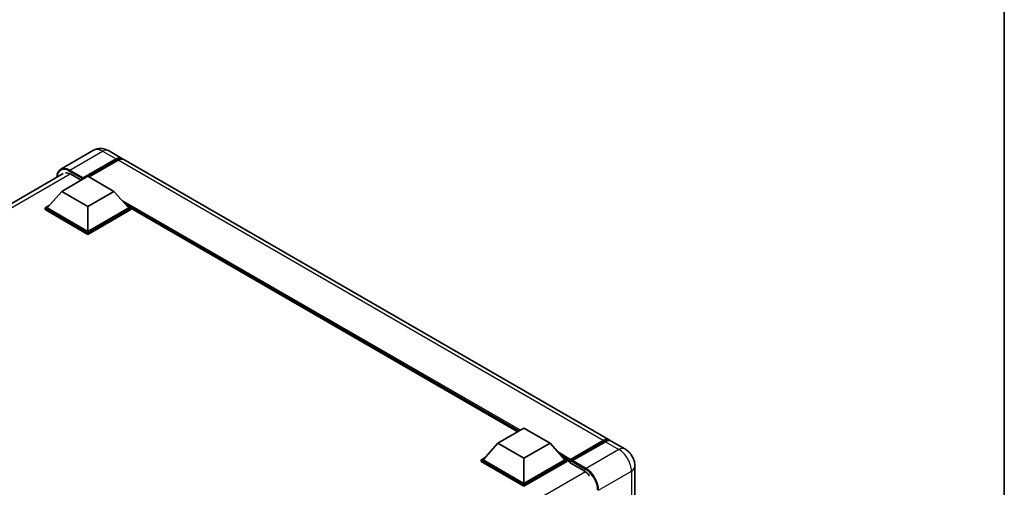
# Model space of a CAD drawing. Units: millimetres. Extents: x 0 to 9454, y 0 to 1264.
# Drawn here: x 1297 to 1564, y 416 to 543 of the extents above; entities that cross this region are included whole.
import ezdxf

# ---------------------------------------------------------------- set-up
doc = ezdxf.new("R2010")
doc.units = ezdxf.units.MM
doc.header["$LTSCALE"] = 4
for name, color, linetype, lineweight in [('Border (ISO)', 7, 'Continuous', 35), ('Visible (ISO)', 7, 'Continuous', 35), ('Visible Narrow (ISO)', 7, 'Continuous', 25)]:
    doc.layers.add(name, color=color, linetype=linetype, lineweight=lineweight)

# ---------------------------------------------------------------- blocks, each defined once
blk = doc.blocks.new('図面枠 tk図枠')
at = {"layer": 'Border (ISO)'}
blk.add_line((405.5, 289), (405.5, 8), dxfattribs=at)

msp = doc.modelspace()

# ---------------------------------------------------------------- linework, layer by layer
at = {"layer": 'Visible (ISO)'}
for p, q in [((1316.6326, 507.3776), (1307.7231, 502.2337)), ((1320.6326, 507.2983), (1324.3096, 505.1754)), ((1313.6586, 499.5954), (1322.7096, 504.821)), ((1313.8, 499.873), (1322.7096, 505.017)), ((1323.2753, 504.6904), (1315.3839, 500.1343)), ((1456.68, 428.7514), (1324.8753, 504.8488)), ((1169.2506, 420.7376), (1308.3231, 501.0311)), ((1308.0018, 496.2314), (1315.0728, 500.3139)), ((1310.4059, 500.8528), (1313.2061, 499.2362)), ((1315.0728, 500.3139), (1322.1439, 496.2314)), ((1313.6586, 499.5954), (1313.6586, 499.6281)), ((1313.7435, 499.5464), (1313.6586, 499.5954)), ((1308.0018, 496.2314), (1303.9854, 491.7244)), ((1315.0728, 492.149), (1308.0018, 496.2314)), ((1322.1439, 496.2314), (1315.0728, 492.149)), ((1322.1439, 496.2314), (1326.1603, 491.7244)), ((1303.4197, 491.7244), (1304.5848, 492.3971)), ((1315.0728, 492.149), (1315.0728, 485.3231)), ((1325.5608, 492.3971), (1326.7259, 491.7244)), ((1303.4197, 491.2671), (1303.4197, 491.7244)), ((1315.0728, 484.9965), (1303.4197, 491.7244)), ((1315.0728, 484.5392), (1303.4197, 491.2671)), ((1315.0728, 485.3231), (1303.9854, 491.7244)), ((1326.1603, 491.7244), (1315.0728, 485.3231)), ((1326.7259, 491.7244), (1315.0728, 484.9965)), ((1326.7259, 491.2671), (1315.0728, 484.5392)), ((1326.7259, 491.2671), (1326.7259, 491.7244)), ((1431.8263, 430.9421), (1326.7259, 491.6218)), ((1315.0728, 484.5392), (1315.0728, 484.9965)), ((1426.4563, 427.8417), (1433.5273, 431.9242)), ((1433.5273, 431.9242), (1440.5984, 427.8417)), ((1446.0704, 423.0996), (1455.1214, 428.3252)), ((1446.1987, 423.4653), (1455.08, 428.5929)), ((1455.6456, 428.2663), (1446.7361, 423.1223)), ((1460.9226, 426.3019), (1457.2456, 428.4248)), ((1426.4563, 427.8417), (1422.4399, 423.3346)), ((1433.5273, 423.7592), (1426.4563, 427.8417)), ((1440.5984, 427.8417), (1433.5273, 423.7592)), ((1440.5984, 427.8417), (1444.6148, 423.3346)), ((1421.8742, 423.3346), (1423.0394, 424.0073)), ((1421.8742, 422.8774), (1421.8742, 423.3346)), ((1433.5273, 416.6067), (1421.8742, 423.3346)), ((1433.5273, 416.1495), (1421.8742, 422.8774)), ((1433.5273, 416.9333), (1422.4399, 423.3346)), ((1433.5273, 423.7592), (1433.5273, 416.9333)), ((1444.6148, 423.3346), (1433.5273, 416.9333)), ((1445.1805, 423.3346), (1433.5273, 416.6067)), ((1445.1805, 422.8774), (1433.5273, 416.1495)), ((1444.0153, 424.0073), (1445.1805, 423.3346)), ((1445.1805, 422.8774), (1445.1805, 423.3346)), ((1446.029, 422.7421), (1445.1805, 423.232)), ((1446.029, 422.8774), (1446.029, 423.1713)), ((1446.029, 422.5508), (1446.029, 423.008)), ((1446.5947, 422.8447), (1446.1704, 423.0897)), ((1446.5947, 422.8774), (1446.5947, 422.8447)), ((1446.029, 422.5508), (1449.8474, 420.3463)), ((1463.654, 421.571), (1463.654, 284.7262)), ((1433.5273, 416.1495), (1433.5273, 416.6067))]:
    msp.add_line(p, q, dxfattribs=at)
for centre, major_axis, start_param, end_param in [((1322.7096, 502.4042), (1.6, 2.7713), 6.10547471, 7.06858347), ((1322.7096, 502.4042), (1.48, 2.5634), 0.02962637, 0.78539816), ((1323.2753, 502.0776), (1.6, 2.7713), 0, 0.78539816), ((1310.4059, 497.7501), (-1.9, 3.2909), 5.49778714, 6.06759905), ((1313.8, 499.7097), (0.1, 0.1732), 0.78539816, 2.35619449), ((1455.08, 425.9801), (1.6, 2.7713), 6.10547471, 7.06858347), ((1455.6456, 425.6535), (1.6, 2.7713), 0, 0.78539816), ((1446.1987, 423.2693), (0.12, 0.2078), 0.78539816, 2.35619449), ((1446.1704, 422.9264), (-0.1, 0.1732), 5.49778714, 7.06858347), ((1446.7361, 422.959), (-0.1, -0.1732), 3.92699082, 5.49778714), ((1449.8474, 417.2436), (1.9, -3.2909), 1.78638258, 2.35619449)]:
    msp.add_ellipse(centre, major_axis=major_axis, ratio=0.57735027, start_param=start_param, end_param=end_param, dxfattribs=at)
for points, knots in [([(1320.6326, 507.2983), (1320.4477, 507.4051), (1320.248, 507.5039), (1319.8117, 507.676), (1319.5749, 507.7494), (1319.0593, 507.8536), (1318.7802, 507.8843), (1318.1874, 507.8778), (1317.8734, 507.8399), (1317.2422, 507.6748), (1316.9258, 507.5469), (1316.6326, 507.3776)], [3.141592654, 3.141592654, 3.141592654, 3.141592654, 3.298672286, 3.298672286, 3.455751919, 3.455751919, 3.612831552, 3.612831552, 3.769911184, 3.769911184, 3.926990817, 3.926990817, 3.926990817, 3.926990817]), ([(1306.6721, 500.0779), (1306.6766, 500.2399), (1306.6901, 500.3972), (1306.7408, 500.738), (1306.7833, 500.9183), (1306.8967, 501.2559), (1306.9677, 501.4133), (1307.1379, 501.7007), (1307.2371, 501.8306), (1307.4616, 502.0579), (1307.5869, 502.1551), (1307.7231, 502.2337)], [1.602386081, 1.602386081, 1.602386081, 1.602386081, 1.727875959, 1.727875959, 1.884955592, 1.884955592, 2.042035225, 2.042035225, 2.199114858, 2.199114858, 2.35619449, 2.35619449, 2.35619449, 2.35619449]), ([(1455.1214, 428.3252), (1455.2314, 428.3887), (1455.3424, 428.4428), (1455.5642, 428.5303), (1455.6751, 428.5637), (1455.8946, 428.6081), (1456.0033, 428.619), (1456.2159, 428.6167), (1456.3197, 428.6034), (1456.4364, 428.5729), (1456.4535, 428.568), (1456.4704, 428.5627)], [1.570796327, 1.570796327, 1.570796327, 1.570796327, 1.727875959, 1.727875959, 1.884955592, 1.884955592, 2.042035225, 2.042035225, 2.199114858, 2.199114858, 2.226350272, 2.226350272, 2.226350272, 2.226350272]), ([(1463.654, 421.571), (1463.654, 421.998), (1463.5982, 422.3903), (1463.4194, 423.1288), (1463.2954, 423.4752), (1462.9913, 424.1341), (1462.811, 424.4464), (1462.3924, 425.0393), (1462.1544, 425.3198), (1461.6042, 425.8439), (1461.2924, 426.0884), (1460.9226, 426.3019)], [4.71238898, 4.71238898, 4.71238898, 4.71238898, 5.02654825, 5.02654825, 5.34070751, 5.34070751, 5.65486678, 5.65486678, 5.96902604, 5.96902604, 6.28318531, 6.28318531, 6.28318531, 6.28318531])]:
    msp.add_open_spline(points, degree=3, knots=knots, dxfattribs=at)
at = {"layer": 'Visible Narrow (ISO)'}
for p, q in [((1310.1231, 501.9959), (1319.0326, 507.1398)), ((1319.0326, 507.1398), (1322.7096, 505.017)), ((1323.1056, 504.5924), (1322.7096, 504.821)), ((1455.08, 428.5929), (1323.2753, 504.6904)), ((1310.2606, 500.9322), (1170.3988, 420.183)), ((1309.9816, 501.751), (1313.6586, 499.6281)), ((1313.8, 499.873), (1310.1231, 501.9959)), ((1432.5374, 431.3526), (1324.242, 493.877)), ((1432.198, 431.1567), (1324.9613, 493.0698)), ((1431.9434, 431.0097), (1325.5008, 492.4644)), ((1446.1704, 423.0897), (1455.2214, 428.3153)), ((1455.2214, 428.3153), (1455.4759, 428.1683)), ((1455.6456, 428.2663), (1459.3226, 426.1434)), ((1446.1987, 423.4653), (1442.6965, 425.4873)), ((1459.3226, 426.1434), (1450.4131, 420.9995)), ((1446.029, 423.1713), (1443.4159, 424.68)), ((1446.029, 422.8774), (1443.9554, 424.0746)), ((1446.5947, 422.8774), (1450.2716, 420.7545)), ((1450.4131, 420.9995), (1446.7361, 423.1223)), ((1450.2424, 420.0844), (1310.4026, 339.3479)), ((1453.8072, 415.1207), (1462.7167, 420.2646)), ((1462.7167, 420.2646), (1462.7167, 283.4198))]:
    msp.add_line(p, q, dxfattribs=at)
for centre, major_axis, start_param, end_param in [((1319.0326, 503.2207), (-2.4, 4.1569), 5.49778714, 6.28318531), ((1319.0326, 504.5271), (1.6, 2.7713), 0, 0.78539816), ((1309.9816, 497.9951), (-2.3, 3.9837), 5.49778714, 7.00309553), ((1310.1231, 498.0767), (-2.4, 4.1569), 5.49778714, 6.28318531), ((1310.1231, 501.8326), (0.1, 0.1732), 0.78539816, 2.35619449), ((1455.2214, 428.152), (-0.1, 0.1732), 5.49778714, 6.28318531), ((1455.2214, 425.8984), (1.48, 2.5634), 0.15155638, 0.78539816), ((1459.3226, 423.5306), (1.6, 2.7713), 0, 0.78539816), ((1459.3226, 422.2242), (2.4, -4.1569), 0.78539816, 2.35619449), ((1450.4131, 420.8362), (0.1, 0.1732), 0.78539816, 2.35619449), ((1450.2716, 416.9986), (2.3, -3.9837), 0.78539816, 2.35619449), ((1450.4131, 417.0803), (-2.4, 4.1569), 3.92699082, 5.49778714), ((1460.454, 421.571), (3.2, 0), 5.49778714, 6.28318531)]:
    msp.add_ellipse(centre, major_axis=major_axis, ratio=0.57735027, start_param=start_param, end_param=end_param, dxfattribs=at)

# ---------------------------------------------------------------- block references
at = {"xscale": 4, "yscale": 4, "zscale": 4}
msp.add_blockref('図面枠 tk図枠', (-58, -32), dxfattribs=at)

doc.saveas('drawing.dxf')
